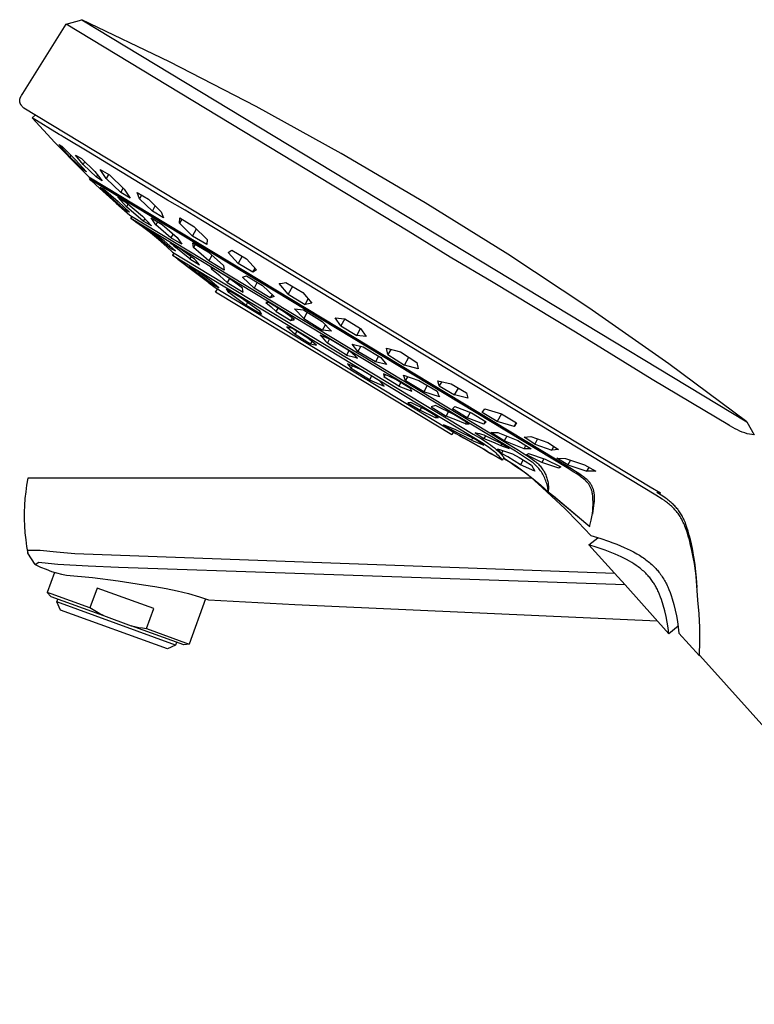
# Model space of a CAD drawing. Units: millimetres. Extents: x -382 to 406, y -320 to 299.
# Drawn here: x -382 to -265, y 142 to 299 of the extents above; entities that cross this region are included whole.
import ezdxf

# ---------------------------------------------------------------- set-up
doc = ezdxf.new("R2010")
doc.units = ezdxf.units.MM
doc.header["$MEASUREMENT"] = 0
doc.layers.add('Default', color=7, linetype='Continuous', true_color=0x000000)

msp = doc.modelspace()

# ---------------------------------------------------------------- linework, layer by layer
at = {"layer": 'Default', "color": 7, "true_color": 0xffffff}
for p, q in [((-381.73, 287.36), (-374.79, 298.38)), ((-374.79, 298.38), (-372.32, 299.11)), ((-320.4, 265.48), (-374.79, 298.38)), ((-358.36, 292.39), (-372.31, 299.11)), ((-372.31, 299.11), (-266.5, 235.1)), ((-344.6, 285.29), (-358.36, 292.39)), ((-382.1, 286.7), (-382.08, 286.73)), ((-382.08, 286.73), (-382.06, 286.77)), ((-382.06, 286.77), (-382.04, 286.81)), ((-382.04, 286.81), (-382.01, 286.89)), ((-382.01, 286.89), (-381.97, 286.96)), ((-381.97, 286.96), (-381.92, 287.04)), ((-381.92, 287.04), (-381.83, 287.2)), ((-381.83, 287.2), (-381.73, 287.36)), ((-382.2, 286.33), (-382.19, 286.36)), ((-382.2, 286.29), (-382.2, 286.33)), ((-382.2, 286.25), (-382.2, 286.29)), ((-382.2, 286.24), (-382.2, 286.25)), ((-382.2, 286.22), (-382.2, 286.24)), ((-382.2, 286.2), (-382.2, 286.22)), ((-382.2, 286.18), (-382.2, 286.2)), ((-382.2, 286.17), (-382.2, 286.18)), ((-382.2, 286.15), (-382.2, 286.17)), ((-382.2, 286.13), (-382.2, 286.15)), ((-382.2, 286.11), (-382.2, 286.13)), ((-382.2, 286.09), (-382.2, 286.11)), ((-382.19, 286.08), (-382.2, 286.09)), ((-382.19, 286.4), (-382.18, 286.44)), ((-382.19, 286.36), (-382.19, 286.4)), ((-382.19, 286.06), (-382.19, 286.08)), ((-382.19, 286.04), (-382.19, 286.06)), ((-382.19, 286.02), (-382.19, 286.04)), ((-382.18, 286.01), (-382.19, 286.02)), ((-382.18, 286.44), (-382.17, 286.47)), ((-382.18, 285.99), (-382.18, 286.01)), ((-382.17, 285.97), (-382.18, 285.99)), ((-382.17, 286.47), (-382.16, 286.51)), ((-382.17, 285.94), (-382.17, 285.97)), ((-382.15, 285.9), (-382.17, 285.94)), ((-382.16, 286.51), (-382.15, 286.55)), ((-382.15, 286.55), (-382.14, 286.58)), ((-382.14, 285.87), (-382.15, 285.9)), ((-382.14, 286.58), (-382.12, 286.62)), ((-382.13, 285.83), (-382.14, 285.87)), ((-382.12, 285.8), (-382.13, 285.83)), ((-382.12, 286.62), (-382.11, 286.66)), ((-382.1, 285.76), (-382.12, 285.8)), ((-382.11, 286.66), (-382.1, 286.7)), ((-382.08, 285.73), (-382.1, 285.76)), ((-382.07, 285.69), (-382.08, 285.73)), ((-382.05, 285.66), (-382.07, 285.69)), ((-382.03, 285.63), (-382.05, 285.66)), ((-382.01, 285.59), (-382.03, 285.63)), ((-381.98, 285.56), (-382.01, 285.59)), ((-381.96, 285.52), (-381.98, 285.56)), ((-381.94, 285.49), (-381.96, 285.52)), ((-381.91, 285.45), (-381.94, 285.49)), ((-381.86, 285.39), (-381.91, 285.45)), ((-381.8, 285.32), (-381.86, 285.39)), ((-381.69, 285.18), (-381.8, 285.32)), ((-381.56, 285.04), (-381.69, 285.18)), ((-331.03, 277.82), (-344.6, 285.29)), ((-328.12, 252.71), (-381.56, 285.04)), ((-380.24, 283.48), (-379.74, 283.94)), ((-375.92, 280.86), (-380.24, 283.48)), ((-380.24, 283.48), (-376.62, 279.59)), ((-375.6, 280.68), (-375.92, 280.86)), ((-375.29, 280.48), (-375.6, 280.68)), ((-370.94, 277.85), (-375.29, 280.48)), ((-375.55, 278.5), (-376.62, 279.59)), ((-376.62, 279.59), (-375.54, 278.5)), ((-374.22, 277.31), (-375.98, 279.23)), ((-375.98, 279.23), (-375.52, 278.99)), ((-375.52, 278.99), (-373.32, 276.84)), ((-375.55, 278.51), (-375.55, 278.5)), ((-375.55, 278.5), (-373.45, 276.36)), ((-375.54, 278.5), (-373.43, 276.36)), ((-374.08, 277.57), (-374.22, 277.31)), ((-372.12, 276.06), (-373.33, 277.56)), ((-373.33, 277.56), (-372.86, 277.28)), ((-367.1, 275.53), (-370.94, 277.85)), ((-317.67, 269.98), (-331.03, 277.82)), ((-372.02, 275.17), (-374.22, 277.31)), ((-373.45, 276.36), (-373.44, 276.37)), ((-372.37, 275.27), (-373.45, 276.36)), ((-373.43, 276.36), (-372.37, 275.27)), ((-373.32, 276.84), (-371.56, 274.93)), ((-372.86, 277.28), (-372.39, 277)), ((-372.39, 277), (-370.27, 274.97)), ((-371.88, 276.5), (-372.12, 276.06)), ((-372.12, 276.06), (-370, 274.04)), ((-372.37, 275.27), (-371.2, 274.13)), ((-371.93, 275.33), (-372.02, 275.17)), ((-371.56, 274.93), (-372.02, 275.17)), ((-370.27, 274.97), (-369.06, 273.48)), ((-370, 274.04), (-369.81, 274.39)), ((-368.45, 273.83), (-369.42, 275.27)), ((-369.42, 275.27), (-367.94, 274.41)), ((-368.08, 274.49), (-368.45, 273.83)), ((-367.94, 274.41), (-365.6, 272.17)), ((-358.66, 270.42), (-367.1, 275.53)), ((-371.2, 274.13), (-294.42, 227.68)), ((-371.08, 273.73), (-370.93, 273.97)), ((-294.85, 227.62), (-371.08, 273.73)), ((-371.07, 273.73), (-370.82, 273.5)), ((-369.49, 272.3), (-370.82, 273.5)), ((-370.82, 273.5), (-369.48, 272.31)), ((-369.53, 273.75), (-370, 274.04)), ((-369.06, 273.48), (-369.53, 273.75)), ((-366.11, 271.6), (-368.45, 273.83)), ((-369.48, 272.31), (-369.49, 272.3)), ((-366.85, 269.93), (-369.49, 272.3)), ((-369.48, 272.31), (-366.85, 269.94)), ((-367.62, 270.76), (-369.41, 272.47)), ((-369.41, 272.47), (-369.23, 272.37)), ((-369.23, 272.37), (-369.05, 272.27)), ((-369.05, 272.27), (-368.86, 272.18)), ((-368.86, 272.18), (-366.54, 270.18)), ((-366.11, 271.6), (-365.73, 272.29)), ((-364.63, 270.74), (-366.11, 271.6)), ((-365.6, 272.17), (-364.63, 270.74)), ((-363.14, 270.63), (-363.5, 271.61)), ((-363.5, 271.61), (-361.73, 270.54)), ((-362.83, 271.19), (-363.14, 270.63)), ((-367.49, 270.99), (-367.62, 270.76)), ((-365.3, 268.76), (-367.62, 270.76)), ((-366.85, 269.94), (-365.52, 268.74)), ((-366.84, 269.94), (-366.85, 269.93)), ((-365.52, 268.74), (-366.85, 269.93)), ((-365.21, 269.32), (-366.61, 270.85)), ((-366.61, 270.85), (-365.97, 270.47)), ((-366.54, 270.18), (-364.75, 268.46)), ((-365.97, 270.47), (-365.31, 270.1)), ((-365.31, 270.1), (-362.64, 267.83)), ((-364.95, 269.79), (-365.21, 269.32)), ((-363.14, 270.63), (-361.09, 268.64)), ((-361.73, 270.54), (-359.69, 268.55)), ((-355.88, 268.79), (-358.66, 270.42)), ((-304.53, 261.79), (-317.67, 269.98)), ((-365.52, 268.74), (-364.68, 268.01)), ((-365.22, 268.91), (-365.3, 268.76)), ((-365.12, 268.66), (-365.3, 268.76)), ((-362.54, 267.05), (-365.21, 269.32)), ((-364.94, 268.56), (-365.12, 268.66)), ((-364.75, 268.46), (-364.94, 268.56)), ((-364.68, 268.01), (-302.85, 230.6)), ((-361.09, 268.64), (-360.64, 269.47)), ((-359.32, 267.57), (-361.09, 268.64)), ((-359.69, 268.55), (-359.32, 267.57)), ((-353.14, 267.09), (-355.88, 268.79)), ((-364.54, 267.49), (-364.33, 267.8)), ((-303.32, 230.45), (-364.54, 267.49)), ((-363.76, 266.95), (-364.54, 267.48)), ((-363.7, 266.91), (-363.76, 266.95)), ((-362.74, 266.22), (-363.73, 266.93)), ((-362.64, 266.14), (-363.7, 266.91)), ((-362.05, 265.96), (-363.05, 266.56)), ((-363.05, 266.56), (-362.09, 265.86)), ((-362.64, 267.83), (-361.23, 266.29)), ((-362.31, 267.46), (-362.54, 267.05)), ((-361.89, 266.66), (-362.54, 267.05)), ((-361.23, 266.29), (-361.89, 266.66)), ((-360.56, 266.49), (-361.29, 267.56)), ((-361.29, 267.56), (-359.55, 266.54)), ((-360.29, 266.97), (-360.56, 266.49)), ((-358.13, 264.42), (-360.56, 266.49)), ((-359.55, 266.54), (-357.13, 264.48)), ((-356.76, 266.74), (-356.73, 267.56)), ((-356.41, 267.37), (-356.76, 266.74)), ((-356.76, 266.74), (-354.69, 264.67)), ((-356.73, 267.56), (-354.47, 266.22)), ((-280.98, 223.45), (-353.14, 267.09)), ((-361.76, 265.49), (-362.74, 266.22)), ((-361.59, 265.36), (-362.64, 266.14)), ((-362.09, 265.86), (-361.15, 265.13)), ((-359.21, 263.94), (-362.05, 265.96)), ((-360.73, 264.66), (-361.76, 265.49)), ((-361.76, 265.49), (-361.76, 265.49)), ((-360.6, 264.56), (-361.59, 265.36)), ((-361.15, 265.13), (-361.07, 265.28)), ((-359.77, 264.05), (-361.15, 265.13)), ((-357.79, 265.04), (-358.13, 264.42)), ((-354.69, 264.67), (-354.06, 265.81)), ((-354.47, 266.22), (-352.4, 264.15)), ((-313.69, 261.31), (-320.4, 265.48)), ((-359.72, 263.81), (-360.73, 264.66)), ((-359.64, 263.74), (-360.6, 264.56)), ((-358.42, 262.92), (-359.77, 264.05)), ((-359.72, 263.82), (-359.72, 263.81)), ((-359.72, 263.81), (-359.64, 263.74)), ((-359.69, 263.78), (-358.78, 262.97)), ((-357.42, 262.31), (-359.21, 263.94)), ((-356.72, 262.69), (-358.27, 263.63)), ((-358.27, 263.63), (-357.96, 263.38)), ((-356.39, 263.4), (-358.13, 264.42)), ((-357.96, 263.38), (-357.67, 263.12)), ((-357.13, 264.48), (-356.39, 263.4)), ((-352.43, 263.33), (-354.69, 264.67)), ((-354.55, 262.86), (-354.64, 263.59)), ((-354.64, 263.59), (-352.22, 262.15)), ((-354.27, 263.36), (-354.55, 262.86)), ((-352.4, 264.15), (-352.43, 263.33)), ((-358.78, 262.97), (-357.9, 262.14)), ((-358.3, 263.14), (-358.42, 262.92)), ((-358.42, 262.92), (-357.92, 262.61)), ((-357.92, 262.61), (-357.42, 262.31)), ((-357.64, 261.99), (-357.91, 261.64)), ((-357.9, 262.14), (-310.03, 233.18)), ((-357.67, 263.12), (-357.38, 262.85)), ((-357.38, 262.85), (-357.28, 263.03)), ((-356.24, 261.96), (-357.38, 262.85)), ((-355.56, 261.87), (-356.72, 262.69)), ((-355.13, 261.05), (-356.24, 261.96)), ((-354.41, 261.02), (-355.56, 261.87)), ((-352.1, 260.72), (-354.55, 262.86)), ((-352.22, 262.15), (-349.77, 260.02)), ((-349.05, 262.06), (-348.46, 262.46)), ((-347.43, 260.34), (-349.05, 262.06)), ((-348.46, 262.46), (-346.13, 261.06)), ((-291.62, 253.24), (-304.53, 261.79)), ((-357.91, 261.64), (-308.47, 231.71)), ((-357.06, 260.99), (-357.9, 261.63)), ((-357.05, 261), (-357.06, 261)), ((-357.06, 261), (-354.63, 259.19)), ((-354.52, 259.11), (-356.09, 260.27)), ((-354.93, 261.41), (-355.13, 261.05)), ((-355.13, 261.05), (-353.59, 260.09)), ((-354.12, 260.72), (-354.41, 261.02)), ((-353.85, 260.41), (-354.12, 260.72)), ((-353.59, 260.09), (-353.85, 260.41)), ((-351.61, 261.61), (-352.1, 260.72)), ((-349.68, 259.28), (-352.1, 260.72)), ((-346.81, 261.46), (-347.43, 260.34)), ((-345.1, 258.93), (-347.43, 260.34)), ((-346.13, 261.06), (-344.52, 259.33)), ((-306.89, 257.3), (-313.69, 261.31)), ((-354.26, 259.34), (-355.21, 259.9)), ((-355.21, 259.9), (-353.78, 258.72)), ((-354.63, 259.19), (-352.12, 257.27)), ((-352.12, 257.26), (-354.52, 259.11)), ((-351.93, 257.64), (-354.26, 259.34)), ((-353.78, 258.72), (-353.67, 258.91)), ((-351.45, 257), (-353.78, 258.72)), ((-349.32, 258.25), (-351.82, 259.77)), ((-351.82, 259.77), (-351.79, 259.72)), ((-351.79, 259.72), (-351.76, 259.67)), ((-351.76, 259.67), (-351.74, 259.62)), ((-351.74, 259.62), (-351.72, 259.57)), ((-351.72, 259.57), (-351.69, 259.52)), ((-351.69, 259.52), (-351.67, 259.47)), ((-351.67, 259.47), (-351.65, 259.42)), ((-351.65, 259.42), (-351.64, 259.37)), ((-351.64, 259.37), (-351.52, 259.58)), ((-350.38, 258.36), (-351.64, 259.37)), ((-349.77, 260.02), (-349.68, 259.28)), ((-345.1, 258.93), (-344.75, 259.57)), ((-344.52, 259.33), (-345.1, 258.93)), ((-352.12, 257.27), (-352.12, 257.27)), ((-352.12, 257.27), (-352.12, 257.27)), ((-352.12, 257.27), (-352.12, 257.27)), ((-352.12, 257.27), (-352.12, 257.27)), ((-352.12, 257.27), (-352.12, 257.27)), ((-352.12, 257.27), (-352.12, 257.26)), ((-352.12, 257.26), (-352.12, 257.26)), ((-352.12, 257.26), (-352.12, 257.26)), ((-352.12, 257.26), (-352.12, 257.26)), ((-352.12, 257.26), (-352.12, 257.26)), ((-352.12, 257.26), (-352.12, 257.26)), ((-352.12, 257.26), (-352.12, 257.26)), ((-352.12, 257.26), (-352.12, 257.26)), ((-352.12, 257.26), (-352.12, 257.26)), ((-352.12, 257.26), (-352.12, 257.26)), ((-352.12, 257.26), (-352.12, 257.26)), ((-352.12, 257.26), (-352.12, 257.26)), ((-352.12, 257.26), (-352.12, 257.26)), ((-352.12, 257.26), (-352.12, 257.26)), ((-352.12, 257.26), (-352.12, 257.26)), ((-352.12, 257.26), (-352.12, 257.26)), ((-352.12, 257.26), (-352.12, 257.26)), ((-352.12, 257.26), (-352.12, 257.26)), ((-352.12, 257.26), (-352.12, 257.26)), ((-352.12, 257.26), (-352.12, 257.26)), ((-352.12, 257.26), (-352.12, 257.26)), ((-352.12, 257.26), (-351.1, 256.48)), ((-350.5, 256.45), (-351.93, 257.64)), ((-351.36, 257.17), (-351.45, 257)), ((-351.45, 257), (-350.5, 256.45)), ((-349.17, 257.32), (-350.38, 258.36)), ((-348.02, 257.33), (-349.32, 258.25)), ((-348.84, 257.91), (-349.17, 257.32)), ((-349.17, 257.32), (-346.67, 255.78)), ((-346.75, 256.38), (-348.02, 257.33)), ((-346.77, 258.15), (-346.45, 258.25)), ((-344.92, 256.41), (-346.77, 258.15)), ((-346.45, 258.25), (-346.13, 258.37)), ((-346.13, 258.37), (-343.56, 256.81)), ((-344.42, 257.33), (-344.92, 256.41)), ((-340.93, 257.11), (-340.39, 257.2)), ((-339.5, 255.43), (-340.93, 257.11)), ((-340.39, 257.2), (-339.85, 257.3)), ((-339.85, 257.3), (-337.15, 255.68)), ((-293.77, 249.37), (-306.89, 257.3)), ((-351.1, 256.48), (-312.82, 233.29)), ((-351.03, 255.78), (-350.73, 256.26)), ((-332.24, 244.41), (-351.03, 255.78)), ((-348.94, 255.71), (-349.32, 256.31)), ((-349.32, 256.31), (-346.89, 254.87)), ((-348.94, 255.71), (-348.78, 255.99)), ((-346.18, 253.65), (-348.94, 255.71)), ((-346.67, 255.78), (-346.75, 256.38)), ((-342.35, 254.85), (-344.92, 256.41)), ((-343.56, 256.81), (-341.71, 255.08)), ((-342.05, 255.4), (-342.35, 254.85)), ((-338.82, 256.67), (-339.5, 255.43)), ((-339.5, 255.43), (-336.79, 253.81)), ((-337.15, 255.68), (-335.71, 253.99)), ((-346.89, 254.87), (-344.1, 252.84)), ((-346.18, 253.65), (-345.89, 254.14)), ((-342.97, 254.12), (-343.04, 254.12)), ((-343.04, 254.12), (-342.21, 253.41)), ((-342.91, 254.13), (-342.97, 254.12)), ((-342.84, 254.13), (-342.91, 254.13)), ((-342.77, 254.13), (-342.84, 254.13)), ((-342.7, 254.12), (-342.77, 254.13)), ((-342.64, 254.12), (-342.7, 254.12)), ((-342.57, 254.11), (-342.64, 254.12)), ((-340.22, 252.7), (-342.57, 254.11)), ((-342.03, 254.96), (-342.35, 254.85)), ((-341.71, 255.08), (-342.03, 254.96)), ((-336.79, 253.81), (-336.31, 254.69)), ((-336.25, 253.9), (-336.79, 253.81)), ((-335.71, 253.99), (-336.25, 253.9)), ((-343.75, 252.2), (-346.18, 253.65)), ((-344.1, 252.84), (-343.75, 252.2)), ((-342.21, 253.41), (-341.4, 252.68)), ((-341.4, 252.68), (-341.1, 253.22)), ((-341.4, 252.68), (-339.04, 251.27)), ((-338.5, 251.39), (-340.22, 252.7)), ((-337.01, 251.56), (-338.5, 253.13)), ((-338.5, 253.13), (-337.07, 252.92)), ((-337.07, 252.92), (-334.08, 251.1)), ((-336.46, 252.55), (-337.01, 251.56)), ((-281.86, 224.73), (-328.12, 252.71)), ((-278.94, 244.34), (-291.62, 253.24)), ((-338.83, 251.65), (-339.04, 251.26)), ((-339.04, 251.26), (-338.95, 251.29)), ((-338.95, 251.29), (-338.86, 251.32)), ((-338.86, 251.32), (-338.77, 251.34)), ((-338.77, 251.34), (-338.68, 251.36)), ((-338.68, 251.36), (-338.59, 251.38)), ((-338.59, 251.38), (-338.5, 251.39)), ((-337.01, 251.56), (-334.01, 249.73)), ((-334.08, 251.1), (-332.59, 249.53)), ((-331.1, 250.4), (-332, 251.68)), ((-332, 251.68), (-330.49, 251.52)), ((-330.49, 251.52), (-331.1, 250.4)), ((-330.49, 251.52), (-327.96, 249.99)), ((-338.79, 249.96), (-339.72, 250.24)), ((-339.72, 250.24), (-338.35, 249.07)), ((-336.35, 248.45), (-338.79, 249.96)), ((-338.1, 249.53), (-338.35, 249.07)), ((-334.01, 249.73), (-333.56, 250.55)), ((-332.59, 249.53), (-334.01, 249.73)), ((-331.1, 250.4), (-328.57, 248.87)), ((-328.57, 248.87), (-327.96, 249.99)), ((-327.96, 249.99), (-327.07, 248.7)), ((-281.59, 241.84), (-293.77, 249.37)), ((-338.35, 249.07), (-335.91, 247.56)), ((-334.96, 247.3), (-336.35, 248.45)), ((-335.71, 247.92), (-335.91, 247.56)), ((-335.91, 247.56), (-334.96, 247.3)), ((-332.75, 248.21), (-334.4, 248.9)), ((-334.4, 248.9), (-334.1, 248.59)), ((-334.1, 248.59), (-333.81, 248.28)), ((-333.81, 248.28), (-333.53, 247.95)), ((-333.53, 247.95), (-333.25, 247.62)), ((-333.25, 247.62), (-332.89, 248.27)), ((-330.21, 245.75), (-333.25, 247.62)), ((-329.7, 246.35), (-332.75, 248.21)), ((-327.07, 248.7), (-328.57, 248.87)), ((-329.83, 246.43), (-330.21, 245.75)), ((-329.27, 246), (-329.7, 246.35)), ((-328.38, 246.33), (-329.3, 247.49)), ((-329.3, 247.49), (-327.54, 247.04)), ((-328.85, 245.64), (-329.27, 246)), ((-327.93, 247.14), (-328.38, 246.33)), ((-325.6, 244.67), (-328.38, 246.33)), ((-327.54, 247.04), (-324.76, 245.38)), ((-323.63, 245.82), (-323.86, 246.82)), ((-323.86, 246.82), (-321.63, 246.25)), ((-323.17, 246.64), (-323.63, 245.82)), ((-321.63, 246.25), (-319, 244.57)), ((-330.21, 245.75), (-329.76, 245.64)), ((-329.76, 245.64), (-329.32, 245.53)), ((-329.32, 245.53), (-328.88, 245.4)), ((-328.88, 245.4), (-328.45, 245.26)), ((-328.45, 245.26), (-328.85, 245.64)), ((-325.1, 245.58), (-325.6, 244.67)), ((-323.84, 244.23), (-325.6, 244.67)), ((-324.76, 245.38), (-323.84, 244.23)), ((-323.63, 245.82), (-321, 244.13)), ((-321, 244.13), (-320.3, 245.39)), ((-319, 244.57), (-318.78, 243.56)), ((-313.45, 233.04), (-332.24, 244.41)), ((-327.73, 243.33), (-330.02, 244.37)), ((-330.02, 244.37), (-329.48, 243.63)), ((-329.48, 243.63), (-329.27, 244.02)), ((-326.54, 241.81), (-329.48, 243.63)), ((-324.79, 241.52), (-327.73, 243.33)), ((-318.78, 243.56), (-321, 244.13)), ((-266.51, 235.1), (-278.94, 244.34)), ((-326.22, 242.39), (-326.54, 241.81)), ((-326.54, 241.81), (-324.23, 240.81)), ((-324.23, 240.81), (-324.79, 241.52)), ((-323.35, 242.33), (-324.34, 242.78)), ((-324.34, 242.78), (-324.32, 242.69)), ((-324.32, 242.69), (-324.29, 242.6)), ((-324.29, 242.6), (-324.27, 242.51)), ((-324.27, 242.51), (-324.25, 242.42)), ((-324.25, 242.42), (-324.23, 242.32)), ((-324.23, 242.32), (-324.22, 242.23)), ((-324.22, 242.23), (-324, 242.63)), ((-321.89, 240.78), (-324.22, 242.23)), ((-322.37, 241.86), (-323.35, 242.33)), ((-320.03, 240.43), (-322.37, 241.86)), ((-321.56, 241.37), (-321.89, 240.78)), ((-320.97, 242.1), (-321.15, 242.54)), ((-321.15, 242.54), (-318.69, 241.71)), ((-320.79, 241.66), (-320.97, 242.1)), ((-320.79, 241.66), (-320.44, 242.29)), ((-317.89, 239.92), (-320.79, 241.66)), ((-318.69, 241.71), (-315.79, 239.98)), ((-315.45, 240.83), (-315.66, 241.67)), ((-315.66, 241.67), (-313.54, 241.16)), ((-315.06, 241.52), (-315.45, 240.83)), ((-269.27, 234.54), (-281.59, 241.84)), ((-321.89, 240.78), (-319.83, 240)), ((-319.83, 240), (-320.03, 240.43)), ((-317.35, 240.9), (-317.89, 239.92)), ((-315.42, 239.11), (-317.89, 239.92)), ((-315.79, 239.98), (-315.61, 239.54)), ((-315.45, 240.83), (-313, 239.4)), ((-313.54, 241.16), (-311.1, 239.74)), ((-313, 239.4), (-312.4, 240.49)), ((-311.1, 239.74), (-310.88, 238.89)), ((-319.96, 238.18), (-320.47, 238.16)), ((-320.47, 238.16), (-318.48, 236.96)), ((-317.57, 237.03), (-319.96, 238.18)), ((-315.61, 239.54), (-315.42, 239.11)), ((-310.88, 238.89), (-313, 239.4)), ((-318.48, 236.96), (-318.26, 237.36)), ((-318.48, 236.96), (-316.08, 235.83)), ((-315.58, 235.82), (-317.57, 237.03)), ((-316.04, 237.73), (-316.75, 237.53)), ((-316.75, 237.53), (-314.32, 236.03)), ((-313.12, 236.3), (-316.04, 237.73)), ((-314.32, 236.03), (-313.95, 236.72)), ((-313.35, 237.18), (-312.97, 237.57)), ((-311, 235.75), (-313.35, 237.18)), ((-312.97, 237.57), (-310.31, 236.56)), ((-310.51, 236.63), (-311, 235.75)), ((-308.64, 236.61), (-308.21, 237.17)), ((-306.22, 235.17), (-308.64, 236.61)), ((-308.21, 237.17), (-305.55, 236.39)), ((-315.96, 236.05), (-316.08, 235.83)), ((-316.08, 235.83), (-315.58, 235.82)), ((-312.8, 235.45), (-314.32, 236.03)), ((-310.69, 234.81), (-313.12, 236.3)), ((-311.29, 234.81), (-312.8, 235.45)), ((-311.14, 235.09), (-311.29, 234.81)), ((-308.34, 234.75), (-311, 235.75)), ((-310.31, 236.56), (-307.96, 235.13)), ((-308.34, 234.75), (-308.09, 235.21)), ((-307.96, 235.13), (-308.34, 234.75)), ((-305.55, 236.39), (-306.22, 235.17)), ((-303.55, 234.39), (-306.22, 235.17)), ((-305.55, 236.39), (-303.13, 234.94)), ((-266.5, 235.1), (-265.32, 233.07)), ((-312.79, 233.85), (-314.78, 234.65)), ((-314.78, 234.65), (-313.5, 233.84)), ((-313.5, 233.84), (-313.37, 234.08)), ((-310.32, 232.2), (-313.5, 233.84)), ((-313.16, 233.51), (-313.45, 233.04)), ((-309.59, 232.25), (-312.79, 233.85)), ((-311.29, 234.81), (-311.2, 234.82)), ((-311.2, 234.82), (-311.12, 234.83)), ((-311.12, 234.83), (-311.03, 234.83)), ((-311.03, 234.83), (-310.95, 234.83)), ((-310.95, 234.83), (-310.86, 234.83)), ((-310.86, 234.83), (-310.77, 234.82)), ((-310.77, 234.82), (-310.69, 234.81)), ((-303.55, 234.39), (-303.21, 235)), ((-303.13, 234.94), (-303.55, 234.39)), ((-269.11, 234.44), (-269.46, 234.66)), ((-268.74, 234.22), (-269.11, 234.44)), ((-268.37, 234.02), (-268.74, 234.22)), ((-268, 233.84), (-268.37, 234.02)), ((-267.62, 233.66), (-268, 233.84)), ((-267.23, 233.5), (-267.62, 233.66)), ((-266.84, 233.35), (-267.23, 233.5)), ((-312.82, 233.29), (-312.22, 232.94)), ((-312.05, 232.85), (-312.22, 232.94)), ((-312.22, 232.94), (-311.57, 232.58)), ((-310.91, 232.21), (-312.05, 232.85)), ((-311.57, 232.58), (-310.91, 232.22)), ((-310.91, 232.22), (-310.91, 232.21)), ((-310.91, 232.22), (-308.34, 230.76)), ((-308.35, 230.75), (-310.91, 232.21)), ((-310.14, 232.53), (-310.32, 232.2)), ((-310.32, 232.2), (-308.34, 231.39)), ((-310.03, 233.18), (-308.75, 232.41)), ((-309.36, 233.28), (-309.72, 233.35)), ((-309.72, 233.35), (-308.34, 232.48)), ((-308.34, 231.39), (-309.59, 232.25)), ((-309.01, 233.2), (-309.36, 233.28)), ((-308.66, 233.12), (-309.01, 233.2)), ((-308.75, 232.41), (-308.31, 232.13)), ((-308.32, 233.02), (-308.66, 233.12)), ((-308.1, 232.92), (-308.34, 232.48)), ((-308.34, 232.48), (-306.99, 231.93)), ((-307, 232.39), (-308.32, 233.02)), ((-308.31, 232.13), (-307.6, 231.67)), ((-305.11, 232.1), (-307.22, 233.4)), ((-307.22, 233.4), (-306.11, 233.4)), ((-305.7, 231.74), (-307, 232.39)), ((-306.99, 231.93), (-305.65, 231.35)), ((-306.11, 233.4), (-302.95, 232.13)), ((-304.71, 232.83), (-305.11, 232.1)), ((-301.94, 230.84), (-305.11, 232.1)), ((-302.95, 232.13), (-300.83, 230.84)), ((-301.96, 232.66), (-300.87, 232.78)), ((-300.26, 231.55), (-301.96, 232.66)), ((-300.87, 232.78), (-298.16, 231.84)), ((-299.79, 232.4), (-300.26, 231.55)), ((-266.44, 233.22), (-266.84, 233.35)), ((-265.32, 233.07), (-266.44, 233.22)), ((-308.47, 231.71), (-307.86, 231.3)), ((-308.35, 230.75), (-308.34, 230.76)), ((-307.8, 230.41), (-308.35, 230.75)), ((-308.34, 230.76), (-307.71, 230.37)), ((-307.86, 231.3), (-307.61, 231.12)), ((-307.24, 230.08), (-307.8, 230.41)), ((-307.71, 230.37), (-307.07, 229.98)), ((-307.61, 231.12), (-307.36, 230.94)), ((-307.6, 231.67), (-307.29, 231.45)), ((-307.36, 230.94), (-307.12, 230.76)), ((-307.29, 231.45), (-306.98, 231.22)), ((-307.12, 230.76), (-306.88, 230.56)), ((-306.98, 231.22), (-306.68, 230.99)), ((-306.88, 230.56), (-306.67, 230.38)), ((-306.68, 230.99), (-306.39, 230.74)), ((-306.67, 230.38), (-306.46, 230.2)), ((-306.39, 230.74), (-306.11, 230.49)), ((-305.54, 230.1), (-306.2, 230.83)), ((-306.2, 230.83), (-303.77, 230.01)), ((-306.11, 230.49), (-305.84, 230.22)), ((-304.32, 230.89), (-305.7, 231.74)), ((-305.51, 231.62), (-305.65, 231.35)), ((-305.65, 231.35), (-305.2, 231.21)), ((-305.54, 230.1), (-305.29, 230.54)), ((-305.2, 231.21), (-304.76, 231.05)), ((-304.76, 231.05), (-304.32, 230.89)), ((-300.75, 228.77), (-303.32, 230.45)), ((-302.85, 230.6), (-302.18, 230.2)), ((-301.94, 230.84), (-301.66, 231.34)), ((-300.83, 230.84), (-301.94, 230.84)), ((-300.26, 231.55), (-297.55, 230.62)), ((-298.16, 231.84), (-296.46, 230.73)), ((-297.55, 230.62), (-297.22, 231.22)), ((-296.46, 230.73), (-297.55, 230.62)), ((-307.07, 229.98), (-307.24, 230.08)), ((-305.44, 229.04), (-307.07, 229.98)), ((-306.46, 230.2), (-306.26, 230)), ((-306.26, 230), (-306.07, 229.8)), ((-306.07, 229.8), (-305.9, 229.62)), ((-305.9, 229.62), (-305.74, 229.43)), ((-305.84, 230.22), (-305.66, 230.03)), ((-305.74, 229.43), (-305.58, 229.23)), ((-305.66, 230.03), (-305.51, 229.87)), ((-305.58, 229.23), (-305.5, 229.13)), ((-304.52, 229.53), (-305.54, 230.1)), ((-305.51, 229.87), (-305.37, 229.7)), ((-305.5, 229.13), (-305.44, 229.04)), ((-305.19, 229.46), (-305.44, 229.04)), ((-305.37, 229.7), (-305.24, 229.53)), ((-305.24, 229.53), (-305.11, 229.36)), ((-305.11, 229.36), (-304.3, 228.83)), ((-305.11, 229.36), (-305.04, 229.25)), ((-305.04, 229.25), (-304.17, 228.68)), ((-303.52, 228.94), (-304.52, 229.53)), ((-304.3, 228.83), (-303.49, 228.29)), ((-303.77, 230.01), (-302.75, 229.45)), ((-302.54, 228.3), (-303.52, 228.94)), ((-302.75, 229.45), (-301.75, 228.85)), ((-302.12, 229.07), (-302.54, 228.3)), ((-302.18, 230.2), (-301.52, 229.79)), ((-301.75, 228.85), (-300.77, 228.23)), ((-301.57, 229.88), (-301.26, 230.11)), ((-299.14, 228.65), (-301.57, 229.88)), ((-301.52, 229.79), (-300.87, 229.35)), ((-301.26, 230.11), (-298.58, 229.17)), ((-300.87, 229.35), (-300.24, 228.89)), ((-300.57, 228.63), (-300.75, 228.77)), ((-300.24, 228.89), (-300.09, 228.77)), ((-300.09, 228.77), (-299.95, 228.65)), ((-298.8, 229.25), (-299.14, 228.65)), ((-298.58, 229.17), (-296.12, 227.98)), ((-294.97, 228.29), (-296.73, 229.34)), ((-296.73, 229.34), (-295.34, 229.3)), ((-295.34, 229.3), (-292.31, 228.3)), ((-294.56, 229.04), (-294.97, 228.29)), ((-304.17, 228.68), (-303.32, 228.09)), ((-303.49, 228.29), (-303.23, 228.11)), ((-303.32, 228.09), (-303.31, 228.09)), ((-303.31, 228.09), (-302.17, 227.3)), ((-303.23, 228.11), (-301.72, 227)), ((-300.26, 227.28), (-302.54, 228.3)), ((-302.17, 227.3), (-301.36, 226.72)), ((-300.77, 228.23), (-300.26, 227.28)), ((-300.4, 228.49), (-300.57, 228.63)), ((-300.23, 228.34), (-300.4, 228.49)), ((-300.07, 228.18), (-300.23, 228.34)), ((-299.91, 228.03), (-300.07, 228.18)), ((-299.95, 228.65), (-299.8, 228.52)), ((-299.75, 227.86), (-299.91, 228.03)), ((-299.8, 228.52), (-299.67, 228.38)), ((-299.61, 227.69), (-299.75, 227.86)), ((-299.67, 228.38), (-299.53, 228.25)), ((-299.47, 227.52), (-299.61, 227.69)), ((-299.53, 228.25), (-299.4, 228.1)), ((-299.33, 227.34), (-299.47, 227.52)), ((-299.4, 228.1), (-299.28, 227.96)), ((-299.2, 227.15), (-299.33, 227.34)), ((-299.28, 227.96), (-299.16, 227.81)), ((-299.16, 227.81), (-299.05, 227.65)), ((-296.44, 227.73), (-299.14, 228.65)), ((-299.05, 227.65), (-298.94, 227.49)), ((-298.94, 227.49), (-298.83, 227.33)), ((-298.83, 227.33), (-298.73, 227.17)), ((-296.27, 228.05), (-296.44, 227.73)), ((-296.12, 227.98), (-296.44, 227.73)), ((-294.97, 228.29), (-291.94, 227.29)), ((-294.44, 227.39), (-294.85, 227.62)), ((-294.03, 227.14), (-294.44, 227.39)), ((-294.42, 227.68), (-293.76, 227.28)), ((-293.76, 227.28), (-293.51, 227.13)), ((-292.31, 228.3), (-290.55, 227.26)), ((-291.94, 227.29), (-291.61, 227.88)), ((-290.55, 227.26), (-291.94, 227.29)), ((-380.91, 226.15), (-381.1, 225.07)), ((-300.68, 226.15), (-380.91, 226.15)), ((-301.72, 227), (-300.48, 226.04)), ((-301.36, 226.72), (-299.7, 225.28)), ((-300.48, 226.04), (-299.27, 225.04)), ((-299.08, 226.96), (-299.2, 227.15)), ((-298.96, 226.77), (-299.08, 226.96)), ((-298.85, 226.57), (-298.96, 226.77)), ((-298.75, 226.37), (-298.85, 226.57)), ((-298.65, 226.17), (-298.75, 226.37)), ((-298.73, 227.17), (-298.65, 227.01)), ((-298.65, 227.01), (-298.57, 226.84)), ((-298.57, 225.96), (-298.65, 226.17)), ((-298.57, 226.84), (-298.5, 226.67)), ((-298.48, 225.76), (-298.57, 225.96)), ((-298.5, 226.67), (-298.43, 226.5)), ((-298.41, 225.54), (-298.48, 225.76)), ((-298.43, 226.5), (-298.36, 226.33)), ((-298.36, 226.33), (-298.31, 226.15)), ((-298.31, 226.15), (-298.26, 225.97)), ((-298.26, 225.97), (-298.21, 225.8)), ((-298.21, 225.8), (-298.17, 225.62)), ((-293.64, 226.88), (-294.03, 227.14)), ((-293.25, 226.61), (-293.64, 226.88)), ((-293.51, 227.13), (-293.26, 226.98)), ((-293.26, 226.98), (-293.02, 226.82)), ((-292.87, 226.33), (-293.25, 226.61)), ((-293.02, 226.82), (-292.79, 226.65)), ((-292.5, 226.04), (-292.87, 226.33)), ((-292.79, 226.65), (-292.63, 226.54)), ((-292.63, 226.54), (-292.47, 226.42)), ((-292.14, 225.73), (-292.5, 226.04)), ((-292.47, 226.42), (-292.31, 226.29)), ((-292.31, 226.29), (-292.16, 226.17)), ((-292.16, 226.17), (-292.02, 226.03)), ((-292.05, 225.65), (-292.14, 225.73)), ((-291.97, 225.56), (-292.05, 225.65)), ((-292.02, 226.03), (-291.96, 225.98)), ((-291.96, 225.98), (-291.91, 225.93)), ((-291.91, 225.93), (-291.86, 225.88)), ((-291.86, 225.88), (-291.8, 225.81)), ((-291.8, 225.81), (-291.74, 225.74)), ((-291.74, 225.74), (-291.68, 225.68)), ((-291.68, 225.68), (-291.62, 225.61)), ((-381.1, 225.07), (-381.25, 223.99)), ((-299.76, 225.34), (-299.76, 225.33)), ((-299.76, 225.33), (-299.76, 225.33)), ((-299.76, 225.33), (-299.76, 225.33)), ((-299.76, 225.33), (-299.76, 225.33)), ((-299.76, 225.33), (-299.76, 225.32)), ((-299.76, 225.32), (-299.76, 225.32)), ((-299.76, 225.32), (-299.76, 225.32)), ((-299.76, 225.32), (-299.76, 225.32)), ((-299.76, 225.32), (-299.76, 225.32)), ((-299.76, 225.32), (-299.76, 225.31)), ((-299.76, 225.31), (-299.76, 225.31)), ((-299.76, 225.31), (-299.76, 225.31)), ((-299.76, 225.31), (-299.75, 225.31)), ((-299.75, 225.31), (-299.75, 225.31)), ((-299.75, 225.31), (-299.75, 225.3)), ((-299.75, 225.3), (-299.75, 225.3)), ((-299.75, 225.3), (-299.75, 225.3)), ((-299.75, 225.3), (-299.75, 225.3)), ((-299.75, 225.3), (-299.75, 225.3)), ((-299.75, 225.3), (-299.74, 225.3)), ((-299.74, 225.3), (-299.74, 225.29)), ((-299.74, 225.29), (-297.56, 223.32)), ((-299.73, 225.29), (-299.74, 225.29)), ((-299.74, 225.29), (-299.74, 225.29)), ((-299.74, 225.29), (-299.74, 225.29)), ((-299.74, 225.29), (-299.74, 225.29)), ((-299.74, 225.29), (-299.74, 225.29)), ((-299.74, 225.29), (-299.74, 225.29)), ((-299.73, 225.28), (-299.73, 225.29)), ((-299.73, 225.29), (-299.73, 225.29)), ((-299.73, 225.29), (-299.73, 225.29)), ((-299.73, 225.29), (-299.73, 225.29)), ((-299.73, 225.29), (-299.73, 225.29)), ((-299.72, 225.28), (-299.73, 225.28)), ((-299.71, 225.28), (-299.72, 225.28)), ((-299.72, 225.28), (-299.72, 225.28)), ((-299.72, 225.28), (-299.72, 225.28)), ((-299.72, 225.28), (-299.72, 225.28)), ((-299.72, 225.28), (-299.72, 225.28)), ((-299.7, 225.28), (-299.71, 225.28)), ((-299.71, 225.28), (-299.71, 225.28)), ((-299.71, 225.28), (-299.71, 225.28)), ((-299.71, 225.28), (-299.71, 225.28)), ((-299.71, 225.28), (-299.71, 225.28)), ((-299.71, 225.28), (-299.71, 225.28)), ((-299.7, 225.28), (-299.7, 225.28)), ((-299.7, 225.28), (-299.7, 225.28)), ((-299.27, 225.04), (-298.09, 224)), ((-298.34, 225.33), (-298.41, 225.54)), ((-298.28, 225.11), (-298.34, 225.33)), ((-298.23, 224.89), (-298.28, 225.11)), ((-298.18, 224.67), (-298.23, 224.89)), ((-298.15, 224.45), (-298.18, 224.67)), ((-298.17, 225.62), (-298.14, 225.43)), ((-298.12, 224.23), (-298.15, 224.45)), ((-298.14, 225.43), (-298.11, 225.25)), ((-298.09, 224), (-298.12, 224.23)), ((-298.11, 225.25), (-298.09, 225.07)), ((-298.07, 224.33), (-298.1, 224.25)), ((-298.1, 224.25), (-298.09, 224)), ((-298.09, 225.07), (-298.08, 224.89)), ((-298.08, 224.89), (-298.07, 224.7)), ((-298.07, 224.7), (-298.07, 224.52)), ((-298.07, 224.52), (-298.07, 224.33)), ((-291.89, 225.48), (-291.97, 225.56)), ((-291.82, 225.39), (-291.89, 225.48)), ((-291.74, 225.29), (-291.82, 225.39)), ((-291.67, 225.2), (-291.74, 225.29)), ((-291.61, 225.1), (-291.67, 225.2)), ((-291.62, 225.61), (-291.56, 225.54)), ((-291.54, 225), (-291.61, 225.1)), ((-291.56, 225.54), (-291.51, 225.47)), ((-291.49, 224.9), (-291.54, 225)), ((-291.51, 225.47), (-291.46, 225.4)), ((-291.43, 224.8), (-291.49, 224.9)), ((-291.46, 225.4), (-291.41, 225.33)), ((-291.38, 224.69), (-291.43, 224.8)), ((-291.41, 225.33), (-291.37, 225.25)), ((-291.33, 224.59), (-291.38, 224.69)), ((-291.37, 225.25), (-291.32, 225.18)), ((-291.28, 224.48), (-291.33, 224.59)), ((-291.32, 225.18), (-291.28, 225.11)), ((-291.28, 225.11), (-291.24, 225.03)), ((-291.24, 224.37), (-291.28, 224.48)), ((-291.24, 225.03), (-291.2, 224.95)), ((-291.2, 224.26), (-291.24, 224.37)), ((-291.2, 224.95), (-291.16, 224.88)), ((-291.17, 224.14), (-291.2, 224.26)), ((-291.14, 224.03), (-291.17, 224.14)), ((-291.16, 224.88), (-291.13, 224.8)), ((-291.13, 224.8), (-291.09, 224.72)), ((-291.09, 224.72), (-291.05, 224.61)), ((-291.05, 224.61), (-291.01, 224.5)), ((-291.01, 224.5), (-290.98, 224.39)), ((-290.98, 224.39), (-290.95, 224.28)), ((-290.95, 224.28), (-290.92, 224.17)), ((-290.92, 224.17), (-290.89, 224.06)), ((-290.89, 224.06), (-290.87, 223.95)), ((-280.26, 223.75), (-281.86, 224.73)), ((-381.36, 222.9), (-381.43, 221.82)), ((-381.25, 223.99), (-381.36, 222.9)), ((-298.09, 224), (-297.68, 223.65)), ((-297.68, 223.65), (-291.5, 218.46)), ((-297.56, 223.32), (-295.43, 221.28)), ((-292.83, 219.55), (-297.26, 223.3)), ((-291.12, 223.92), (-291.14, 224.03)), ((-291.09, 223.8), (-291.12, 223.92)), ((-291.08, 223.68), (-291.09, 223.8)), ((-291.03, 223.24), (-291.08, 223.68)), ((-290.99, 222.8), (-291.03, 223.24)), ((-290.98, 222.36), (-290.99, 222.8)), ((-290.87, 223.95), (-290.85, 223.84)), ((-290.85, 223.84), (-290.84, 223.72)), ((-290.84, 223.72), (-290.82, 223.61)), ((-290.82, 223.61), (-290.81, 223.49)), ((-290.8, 222.67), (-290.82, 222.43)), ((-290.81, 223.49), (-290.8, 223.38)), ((-290.8, 223.38), (-290.8, 223.26)), ((-290.8, 223.26), (-290.79, 223.14)), ((-290.79, 222.91), (-290.8, 222.67)), ((-290.79, 223.14), (-290.79, 223.03)), ((-290.79, 223.03), (-290.79, 222.91)), ((-279.99, 222.83), (-280.98, 223.45)), ((-280.85, 223.92), (-280.26, 223.75)), ((-279.86, 223.27), (-280.85, 223.89)), ((-279.63, 222.59), (-279.99, 222.83)), ((-279.51, 223.04), (-279.86, 223.27)), ((-279.45, 222.46), (-279.63, 222.59)), ((-279.18, 222.8), (-279.51, 223.04)), ((-279.01, 222.67), (-279.18, 222.8)), ((-278.85, 222.54), (-279.01, 222.67)), ((-278.69, 222.41), (-278.85, 222.54)), ((-381.43, 221.82), (-381.47, 220.73)), ((-295.43, 221.28), (-293.36, 219.18)), ((-291, 220.95), (-291.08, 220.44)), ((-291.06, 220.58), (-291.01, 221.03)), ((-291.01, 221.03), (-290.99, 221.47)), ((-290.84, 222.19), (-291, 220.95)), ((-290.99, 221.47), (-290.97, 221.91)), ((-290.97, 221.91), (-290.98, 222.36)), ((-290.82, 222.43), (-290.84, 222.19)), ((-279.27, 222.33), (-279.45, 222.46)), ((-279.11, 222.21), (-279.27, 222.33)), ((-278.95, 222.08), (-279.11, 222.21)), ((-278.79, 221.95), (-278.95, 222.08)), ((-278.64, 221.82), (-278.79, 221.95)), ((-278.53, 222.27), (-278.69, 222.41)), ((-278.5, 221.69), (-278.64, 221.82)), ((-278.38, 222.14), (-278.53, 222.27)), ((-278.35, 221.56), (-278.5, 221.69)), ((-278.24, 222.01), (-278.38, 222.14)), ((-278.21, 221.42), (-278.35, 221.56)), ((-278.1, 221.87), (-278.24, 222.01)), ((-278.08, 221.28), (-278.21, 221.42)), ((-277.96, 221.73), (-278.1, 221.87)), ((-277.94, 221.13), (-278.08, 221.28)), ((-277.84, 221.6), (-277.96, 221.73)), ((-277.81, 220.98), (-277.94, 221.13)), ((-277.73, 221.48), (-277.84, 221.6)), ((-277.69, 220.83), (-277.81, 220.98)), ((-277.62, 221.35), (-277.73, 221.48)), ((-277.51, 221.21), (-277.62, 221.35)), ((-277.41, 221.08), (-277.51, 221.21)), ((-277.31, 220.94), (-277.41, 221.08)), ((-277.21, 220.8), (-277.31, 220.94)), ((-381.47, 220.73), (-381.47, 219.64)), ((-381.47, 219.64), (-381.43, 218.55)), ((-291.46, 218.62), (-291.27, 219.45)), ((-291.27, 219.45), (-291.11, 220.29)), ((-291.11, 220.29), (-291.06, 220.58)), ((-277.57, 220.67), (-277.69, 220.83)), ((-277.45, 220.52), (-277.57, 220.67)), ((-277.34, 220.36), (-277.45, 220.52)), ((-277.23, 220.2), (-277.34, 220.36)), ((-277.13, 220.04), (-277.23, 220.2)), ((-277.11, 220.66), (-277.21, 220.8)), ((-277.02, 219.85), (-277.13, 220.04)), ((-277.01, 220.5), (-277.11, 220.66)), ((-276.91, 219.67), (-277.02, 219.85)), ((-276.91, 220.33), (-277.01, 220.5)), ((-276.81, 220.16), (-276.91, 220.33)), ((-276.82, 219.49), (-276.91, 219.67)), ((-276.72, 219.32), (-276.82, 219.49)), ((-276.72, 219.98), (-276.81, 220.16)), ((-276.63, 219.81), (-276.72, 219.98)), ((-276.54, 219.63), (-276.63, 219.81)), ((-276.46, 219.45), (-276.54, 219.63)), ((-276.38, 219.27), (-276.46, 219.45)), ((-381.43, 218.55), (-381.36, 217.46)), ((-293.36, 219.18), (-291.35, 217.03)), ((-291.5, 218.46), (-291.46, 218.62)), ((-276.63, 219.13), (-276.72, 219.32)), ((-276.54, 218.93), (-276.63, 219.13)), ((-276.45, 218.73), (-276.54, 218.93)), ((-276.37, 218.53), (-276.45, 218.73)), ((-276.29, 219.03), (-276.38, 219.27)), ((-276.27, 218.26), (-276.37, 218.53)), ((-276.2, 218.8), (-276.29, 219.03)), ((-276.17, 218), (-276.27, 218.26)), ((-276.03, 218.32), (-276.2, 218.8)), ((-276.02, 217.55), (-276.17, 218)), ((-275.85, 217.71), (-276.03, 218.32)), ((-381.36, 217.46), (-381.25, 216.37)), ((-381.25, 216.37), (-381.1, 215.29)), ((-291.62, 215.53), (-290.21, 216.69)), ((-291.35, 217.03), (-289.75, 216.55)), ((-289.75, 216.55), (-288.51, 216.14)), ((-275.83, 216.95), (-276.02, 217.55)), ((-275.68, 217.1), (-275.85, 217.71)), ((-275.65, 216.32), (-275.83, 216.95)), ((-275.49, 216.4), (-275.68, 217.1)), ((-275.45, 215.51), (-275.65, 216.32)), ((-275.33, 215.69), (-275.49, 216.4)), ((-381.1, 215.29), (-380.91, 214.22)), ((-380.91, 214.22), (-380.91, 214.7)), ((-380.91, 214.7), (-378.93, 214.7)), ((-380.91, 214.69), (-380.91, 214.7)), ((-378.93, 214.7), (-376.33, 214.42)), ((-290.33, 215.13), (-291.62, 215.53)), ((-291.62, 215.53), (-287.55, 211.02)), ((-289.04, 214.69), (-290.33, 215.13)), ((-287.99, 214.29), (-289.04, 214.69)), ((-288.51, 216.14), (-287.84, 215.89)), ((-287.84, 215.89), (-287.18, 215.64)), ((-287.18, 215.64), (-286.61, 215.41)), ((-286.61, 215.41), (-286, 215.15)), ((-286, 215.15), (-285.54, 214.94)), ((-285.54, 214.94), (-285.09, 214.72)), ((-285.09, 214.72), (-284.54, 214.43)), ((-275.25, 214.65), (-275.45, 215.51)), ((-275.17, 214.98), (-275.33, 215.69)), ((-275.03, 214.27), (-275.17, 214.98)), ((-379.74, 212.4), (-380.91, 214.22)), ((-376.33, 214.42), (-373.44, 214.19)), ((-373.44, 214.19), (-287.55, 211.02)), ((-287.47, 214.07), (-287.99, 214.29)), ((-286.96, 213.85), (-287.47, 214.07)), ((-286.51, 213.64), (-286.96, 213.85)), ((-286.07, 213.43), (-286.51, 213.64)), ((-285.63, 213.2), (-286.07, 213.43)), ((-285.2, 212.96), (-285.63, 213.2)), ((-284.54, 214.43), (-284, 214.13)), ((-284, 214.13), (-283.57, 213.88)), ((-283.57, 213.88), (-283.16, 213.61)), ((-283.16, 213.61), (-282.95, 213.47)), ((-282.95, 213.47), (-282.75, 213.32)), ((-282.75, 213.32), (-282.55, 213.18)), ((-282.55, 213.18), (-282.35, 213.03)), ((-275.03, 213.58), (-275.25, 214.65)), ((-274.93, 213.66), (-275.03, 214.27)), ((-274.85, 212.56), (-275.03, 213.58)), ((-274.83, 213.05), (-274.93, 213.66)), ((-379.7, 212.41), (-379.74, 212.4)), ((-379.74, 212.4), (-378.88, 212.02)), ((-379.66, 212.42), (-379.7, 212.41)), ((-379.63, 212.43), (-379.66, 212.42)), ((-379.59, 212.45), (-379.63, 212.43)), ((-379.16, 212.72), (-379.59, 212.45)), ((-377.65, 212.56), (-379.16, 212.72)), ((-378.88, 212.02), (-378, 211.66)), ((-378, 211.66), (-377.12, 211.32)), ((-376.13, 212.43), (-377.65, 212.56)), ((-371.31, 212.16), (-376.13, 212.43)), ((-366.48, 211.97), (-371.31, 212.16)), ((-338.45, 210.99), (-366.48, 211.97)), ((-284.83, 212.75), (-285.2, 212.96)), ((-284.47, 212.52), (-284.83, 212.75)), ((-284.12, 212.28), (-284.47, 212.52)), ((-283.77, 212.03), (-284.12, 212.28)), ((-283.6, 211.9), (-283.77, 212.03)), ((-283.42, 211.76), (-283.6, 211.9)), ((-283.25, 211.62), (-283.42, 211.76)), ((-283.09, 211.48), (-283.25, 211.62)), ((-282.35, 213.03), (-282.18, 212.89)), ((-282.18, 212.89), (-282, 212.75)), ((-282, 212.75), (-281.82, 212.59)), ((-281.82, 212.59), (-281.64, 212.42)), ((-281.64, 212.42), (-281.48, 212.27)), ((-281.48, 212.27), (-281.32, 212.12)), ((-281.32, 212.12), (-281.16, 211.96)), ((-281.16, 211.96), (-281.01, 211.8)), ((-281.01, 211.8), (-280.88, 211.65)), ((-280.88, 211.65), (-280.74, 211.5)), ((-274.69, 211.43), (-274.85, 212.56)), ((-274.74, 212.42), (-274.83, 213.05)), ((-274.67, 211.79), (-274.74, 212.42)), ((-274.52, 210.28), (-274.67, 211.79)), ((-376.64, 211.17), (-377.81, 207.98)), ((-377.12, 211.32), (-376.34, 211.09)), ((-376.34, 211.09), (-375.54, 210.88)), ((-375.54, 210.88), (-374.74, 210.7)), ((-374.74, 210.7), (-370.64, 210.33)), ((-370.64, 210.33), (-366.56, 209.83)), ((-285.89, 209.17), (-338.45, 210.99)), ((-287.55, 211.02), (-285.89, 209.17)), ((-282.92, 211.34), (-283.09, 211.48)), ((-282.76, 211.19), (-282.92, 211.34)), ((-282.6, 211.03), (-282.76, 211.19)), ((-282.45, 210.88), (-282.6, 211.03)), ((-282.32, 210.74), (-282.45, 210.88)), ((-282.2, 210.61), (-282.32, 210.74)), ((-282.08, 210.47), (-282.2, 210.61)), ((-281.96, 210.33), (-282.08, 210.47)), ((-281.84, 210.18), (-281.96, 210.33)), ((-281.73, 210.04), (-281.84, 210.18)), ((-281.62, 209.89), (-281.73, 210.04)), ((-280.74, 211.5), (-280.61, 211.35)), ((-280.61, 211.35), (-280.49, 211.19)), ((-280.49, 211.19), (-280.35, 211.02)), ((-280.35, 211.02), (-280.22, 210.84)), ((-280.22, 210.84), (-280.1, 210.66)), ((-280.1, 210.66), (-279.97, 210.47)), ((-279.97, 210.47), (-279.85, 210.29)), ((-279.85, 210.29), (-279.73, 210.09)), ((-279.73, 210.09), (-279.62, 209.9)), ((-274.59, 210.54), (-274.69, 211.43)), ((-274.28, 206.75), (-274.59, 210.54)), ((-274.41, 208.77), (-274.52, 210.28)), ((-369.88, 208.68), (-371.04, 205.52)), ((-360.87, 205.4), (-369.88, 208.68)), ((-366.56, 209.83), (-362.5, 209.19)), ((-362.5, 209.19), (-360.7, 208.93)), ((-360.7, 208.93), (-358.91, 208.61)), ((-358.91, 208.61), (-357.13, 208.23)), ((-285.89, 209.17), (-278.91, 201.4)), ((-281.51, 209.74), (-281.62, 209.89)), ((-281.41, 209.58), (-281.51, 209.74)), ((-281.3, 209.43), (-281.41, 209.58)), ((-281.2, 209.27), (-281.3, 209.43)), ((-281.11, 209.1), (-281.2, 209.27)), ((-281.01, 208.94), (-281.11, 209.1)), ((-280.92, 208.77), (-281.01, 208.94)), ((-280.74, 208.44), (-280.92, 208.77)), ((-280.65, 208.24), (-280.74, 208.44)), ((-279.62, 209.9), (-279.51, 209.7)), ((-279.51, 209.7), (-279.41, 209.51)), ((-279.41, 209.51), (-279.31, 209.32)), ((-279.31, 209.32), (-279.19, 209.08)), ((-279.19, 209.08), (-279.09, 208.85)), ((-279.09, 208.85), (-278.9, 208.43)), ((-278.9, 208.43), (-278.73, 207.98)), ((-377.2, 207.76), (-377.81, 207.98)), ((-377.81, 207.98), (-377.25, 207.32)), ((-377.25, 207.32), (-368.89, 204.28)), ((-371.04, 205.52), (-377.2, 207.76)), ((-376.28, 206.47), (-376.12, 206.91)), ((-357.13, 208.23), (-355.36, 207.79)), ((-355.36, 207.79), (-353.62, 207.29)), ((-352.64, 206.97), (-355.25, 199.77)), ((-353.62, 207.29), (-352.16, 206.8)), ((-280.56, 208.05), (-280.65, 208.24)), ((-280.39, 207.65), (-280.56, 208.05)), ((-280.23, 207.24), (-280.39, 207.65)), ((-280.08, 206.83), (-280.23, 207.24)), ((-279.81, 205.95), (-280.08, 206.83)), ((-278.73, 207.98), (-278.55, 207.48)), ((-278.55, 207.48), (-278.38, 206.97)), ((-278.38, 206.97), (-278.13, 206.08)), ((-357.4, 199.59), (-376.28, 206.47)), ((-375.69, 205.18), (-376.28, 206.46)), ((-370.51, 205.19), (-371.04, 205.52)), ((-362.02, 202.24), (-360.87, 205.4)), ((-352.16, 206.8), (-338.45, 206.04)), ((-338.45, 206.04), (-280.75, 203.45)), ((-279.57, 205.05), (-279.81, 205.95)), ((-278.13, 206.08), (-277.91, 205.18)), ((-274.11, 204.56), (-274.28, 206.75)), ((-358.68, 198.99), (-375.69, 205.18)), ((-369.98, 204.87), (-370.51, 205.19)), ((-369.44, 204.57), (-369.98, 204.87)), ((-368.89, 204.28), (-369.44, 204.57)), ((-368.89, 204.28), (-364.46, 202.66)), ((-279.36, 204.15), (-279.57, 205.05)), ((-279.18, 203.24), (-279.36, 204.15)), ((-277.91, 205.18), (-277.72, 204.27)), ((-277.72, 204.27), (-277.55, 203.36)), ((-274.01, 202.37), (-274.11, 204.56)), ((-364.46, 202.66), (-363.86, 202.53)), ((-356.11, 199.62), (-364.46, 202.66)), ((-363.86, 202.53), (-363.25, 202.42)), ((-363.25, 202.42), (-362.64, 202.32)), ((-362.64, 202.32), (-362.02, 202.24)), ((-362.02, 202.24), (-355.25, 199.77)), ((-279.03, 202.32), (-279.18, 203.24)), ((-278.91, 201.4), (-279.03, 202.32)), ((-277.45, 202.61), (-278.91, 201.4)), ((-277.55, 203.36), (-277.42, 202.44)), ((-277.42, 202.44), (-277.3, 201.51)), ((-273.98, 200.17), (-274.01, 202.37)), ((-277.3, 201.51), (-274.05, 197.89)), ((-357.4, 199.59), (-358.68, 198.99)), ((-357.23, 200.03), (-357.4, 199.59)), ((-355.25, 199.77), (-356.11, 199.62)), ((-274.03, 197.97), (-273.98, 200.17)), ((-274.05, 197.89), (-274, 197.94)), ((-274.05, 197.89), (-274.05, 197.89)), ((-274, 197.94), (-224.11, 142.44))]:
    msp.add_line(p, q, dxfattribs=at)

doc.saveas('drawing.dxf')
